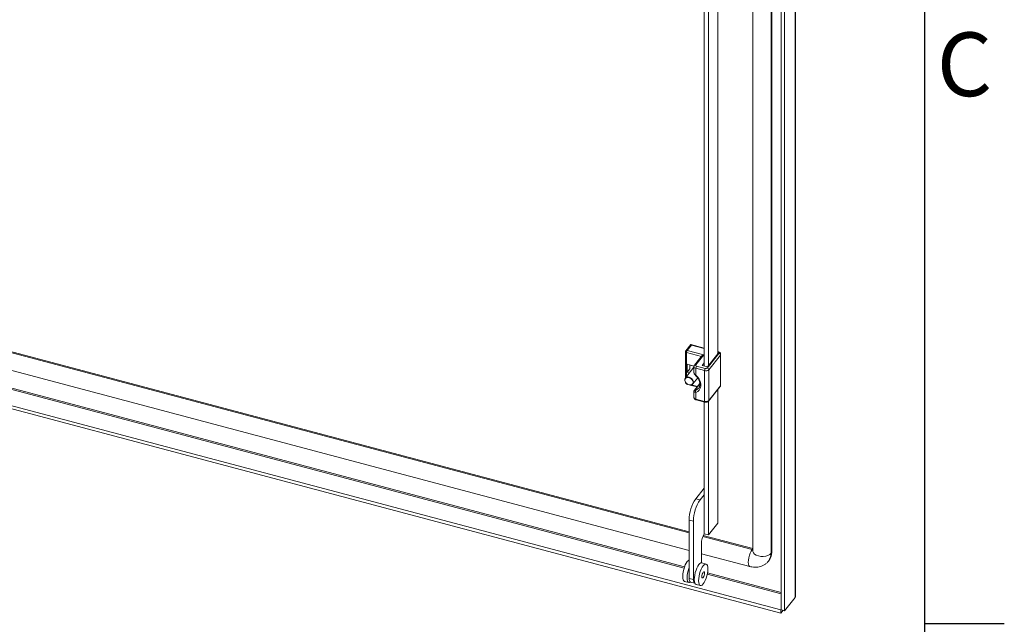
# Model space of a CAD drawing. Units: millimetres. Extents: x 63 to 8590, y 73 to 6123.
# Drawn here: x 7821 to 8440, y 3845 to 4225 of the extents above; entities that cross this region are included whole.
import ezdxf
from ezdxf.enums import TextEntityAlignment as Align

# ---------------------------------------------------------------- set-up
doc = ezdxf.new("R2010")
doc.units = ezdxf.units.MM
doc.header["$LTSCALE"] = 5
doc.layers.add('Title Block', color=7, linetype='Continuous')
doc.styles.add('ISO Proportional', font='ARIALN.TTF', dxfattribs={"width": 0.8})

# ---------------------------------------------------------------- blocks, each defined once
blk = doc.blocks.new('ISO A1 title block')
at = {"layer": 'Title Block'}
for p, q in [((820, 20), (820, 574)), ((820, 366.25), (825, 366.25))]:
    blk.add_line(p, q, dxfattribs=at)
at = {"layer": 'Title Block', "style": 'ISO Proportional'}
blk.add_text('C', height=4, dxfattribs=at).set_placement((822.5, 400.875), align=Align.MIDDLE)
at = {"layer": 'Title Block', "style": 'ISO Proportional', "flags": 8}
for tag, p in [('FILENAME', (747, 43)), ('DATE', (772, 43)), ('SCALE', (802, 43)), ('EDITION', (787, 23)), ('SHEET', (802, 23))]:
    blk.add_attdef(tag, text='', height=2.5, dxfattribs=at).set_placement(p, align=Align.MIDDLE_LEFT)
blk.add_attdef('DRAWING_NUMBER', text='', height=3, dxfattribs=at).set_placement((755, 25), align=Align.MIDDLE)

msp = doc.modelspace()

# ---------------------------------------------------------------- linework, layer by layer
at = {"color": 7, "linetype": 'Continuous', "lineweight": 18}
for p, q in [((8308.82, 3862.16), (8308.82, 5290.99)), ((8309.1, 3862.9), (8309.1, 5291.74)), ((8299.91, 5283.25), (8299.91, 3854.42)), ((8302.18, 5282.65), (8302.18, 3853.82)), ((8282.21, 5272.18), (8282.21, 3891.41)), ((8293.66, 3889.96), (8293.66, 5270.73)), ((8294.08, 3890.48), (8294.08, 5271.25)), ((8260.13, 4015.64), (8260.13, 4417.35)), ((8251.56, 4409.58), (8251.56, 4007.65)), ((8254.28, 4410.03), (8254.28, 4007.78)), ((7790.95, 4023.16), (8242.15, 3903.45)), ((8243.15, 4020.99), (8240.12, 4017.18)), ((8243.57, 4020.73), (8240.9, 4017.37)), ((8240.9, 4017.37), (8251.35, 4014.6)), ((8251.56, 4018.83), (8243.27, 4021.03)), ((7783.7, 4013.34), (8242.15, 3891.7)), ((8239.9, 4016.55), (8239.9, 4000.19)), ((8250.21, 4013.95), (8245.51, 4008.06)), ((8251.35, 4014.6), (8246.3, 4008.25)), ((8253.57, 4006.32), (8260.87, 4015.5)), ((8253.72, 4007.08), (8260.2, 4015.21)), ((8261.78, 4014.45), (8254.47, 4005.27)), ((8260.2, 4015.21), (8259.86, 4015.3)), ((8260.64, 4016.42), (8260.13, 4016.55)), ((8261.78, 3995.05), (8261.78, 4014.45)), ((8261.97, 3995.53), (8261.97, 4014.93)), ((8245.21, 4006.85), (8239.79, 4000.05)), ((8245.25, 4007.52), (8240.85, 4008.69)), ((8240.85, 4008.69), (8240.85, 4003.79)), ((8242.52, 4005.89), (8240.85, 4003.79)), ((8242.52, 4008.24), (8242.52, 4005.89)), ((8242.52, 4007.82), (8242.71, 4008.06)), ((8242.71, 4008.06), (8245.24, 4007.39)), ((8245.21, 4007.19), (8245.21, 4003.39)), ((8251.82, 4004.7), (8246.37, 4006.15)), ((8246.37, 4006.15), (8246.37, 4001.9)), ((8246.79, 4007.49), (8252.24, 4006.04)), ((8251.56, 4009.54), (8250.32, 4007.98)), ((8250.32, 4007.98), (8253.72, 4007.08)), ((8251.82, 3985.31), (8251.82, 4004.7)), ((8254.47, 4005.27), (8254.47, 3985.87)), ((8299.85, 3854.38), (7754.47, 3999.08)), ((8240.85, 4003.79), (8242.43, 4003.37)), ((8244.48, 3996.31), (8247.52, 4000.13)), ((8299.85, 3852.34), (7750.73, 3998.03)), ((8239.9, 3997.36), (8239.9, 3997.16)), ((8240.64, 3996.2), (8241.47, 3995.98)), ((8242.8, 3995.62), (8247.14, 3994.47)), ((8248.91, 3996.69), (8245.51, 3992.42)), ((8254.35, 3985.49), (8261.66, 3994.67)), ((8254.47, 3985.87), (8261.78, 3995.05)), ((8260.13, 3908.77), (8260.13, 3992.75)), ((8245.21, 3991.6), (8245.21, 3987.8)), ((8246.37, 3990.99), (8246.37, 3986.75)), ((8246.37, 3986.75), (8251.82, 3985.31)), ((8246.53, 3986.31), (8251.98, 3984.86)), ((8251.56, 3984.98), (8251.56, 3926.65)), ((8254.28, 3985.43), (8254.28, 3901.43)), ((8246.32, 3924.22), (8251.56, 3930.8)), ((8246.32, 3924.22), (8249.05, 3923.5)), ((8249.05, 3923.5), (8251.56, 3926.65)), ((8251.56, 3926.65), (8251.56, 3902.15)), ((8242.15, 3910.81), (8244.87, 3910.09)), ((8242.15, 3874.07), (8242.15, 3910.81)), ((8244.87, 3873.35), (8244.87, 3910.09)), ((8254.28, 3901.43), (8260.13, 3908.77)), ((8251.05, 3901.09), (8282.21, 3892.82)), ((8251.56, 3902.15), (8254.28, 3901.43)), ((8249.89, 3895.97), (8249.89, 3883.86)), ((8249.89, 3889.65), (8280.31, 3881.58)), ((8294.08, 3890.48), (8293.66, 3889.96)), ((8252.81, 3883.11), (8250.08, 3883.83)), ((8292.02, 3885), (8292.44, 3885.52)), ((8239.22, 3872.23), (8241.95, 3871.51)), ((8242.15, 3874.07), (8244.87, 3873.35)), ((8242.95, 3871.86), (8245.68, 3871.14)), ((8246.49, 3870.3), (8249.22, 3869.58)), ((8308.82, 3862.16), (8302.18, 3853.82)), ((8299.85, 3854.38), (8299.91, 3854.46)), ((8299.85, 3854.38), (8299.85, 3852.34)), ((8299.85, 3852.34), (8301.23, 3854.07)), ((8299.91, 3854.42), (8302.18, 3853.82))]:
    msp.add_line(p, q, dxfattribs=at)
at = {"color": 8, "linetype": 'Continuous', "lineweight": 18}
for p, q in [((7790.88, 4022.54), (8242.15, 3902.81)), ((8251.56, 4018.61), (8243.57, 4020.73)), ((8249.88, 4013.54), (8240.48, 4016.03)), ((8240.48, 4016.03), (8240.48, 4000.92)), ((8260.38, 4016.27), (8260.13, 4016.34)), ((8239.29, 3881.42), (7774.57, 4004.72)), ((7772.97, 4004.27), (8239.01, 3880.63)), ((8240.48, 3996.66), (8240.48, 3996.64)), ((8240.48, 3996.64), (8240.52, 3996.63)), ((8243.74, 3995.77), (8247.41, 3994.8)), ((8248.95, 3996.48), (8245.89, 3992.64)), ((8250.81, 3900.51), (8281.85, 3892.28)), ((8281.85, 3892.28), (8282.21, 3892.73)), ((8253.57, 3876.76), (8299.91, 3864.47)), ((8299.91, 3865.34), (8253.72, 3877.59))]:
    msp.add_line(p, q, dxfattribs=at)
at = {"color": 8, "linetype": 'Continuous', "lineweight": 18, "flags": 128}
for points in [[(8260.38, 4016.27), (8260.46, 4016.36), (8260.54, 4016.41), (8260.62, 4016.42), (8260.64, 4016.42)], [(8239.79, 4000.05), (8240.38, 4000.52), (8241.2, 4000.73), (8242.13, 4000.63), (8243.07, 4000.23), (8243.89, 3999.59), (8244.49, 3998.78), (8244.82, 3997.89), (8244.82, 3997.04), (8244.49, 3996.33), (8244.48, 3996.31)], [(8240.64, 3996.2), (8240.61, 3996.21), (8240.55, 3996.27), (8240.52, 3996.36), (8240.49, 3996.49), (8240.48, 3996.64)], [(8246.27, 3992.33), (8247.44, 3992.95), (8248.13, 3993.62)], [(8246.37, 3986.75), (8246.38, 3986.6), (8246.4, 3986.48), (8246.44, 3986.39), (8246.49, 3986.33), (8246.53, 3986.31)], [(8251.82, 3985.31), (8251.83, 3985.16), (8251.85, 3985.03), (8251.89, 3984.94), (8251.94, 3984.88), (8251.98, 3984.86)], [(8280.31, 3881.58), (8280.08, 3881.69), (8279.68, 3882.2), (8279.43, 3883.07), (8279.34, 3884.23), (8279.43, 3885.61), (8279.68, 3887.1), (8280.08, 3888.62), (8280.6, 3890.05), (8281.2, 3891.3), (8281.85, 3892.28)], [(8293.66, 3889.96), (8292.83, 3889.19), (8291.68, 3888.58), (8290.29, 3888.16), (8288.77, 3887.96), (8287.2, 3887.99), (8285.7, 3888.26), (8284.38, 3888.74), (8283.31, 3889.4), (8282.58, 3890.2), (8282.24, 3891.08), (8282.21, 3891.41)]]:
    msp.add_lwpolyline(points, dxfattribs=at)
at = {"color": 7, "linetype": 'Continuous', "lineweight": 18, "flags": 128}
for points in [[(8260.87, 4015.5), (8260.94, 4015.61), (8260.96, 4015.72), (8260.95, 4015.84), (8260.9, 4015.94), (8260.82, 4016.05), (8260.7, 4016.14), (8260.55, 4016.21), (8260.38, 4016.27)], [(8246.3, 4008.25), (8246.23, 4008.15), (8246.21, 4008.03), (8246.22, 4007.92), (8246.27, 4007.81), (8246.35, 4007.71), (8246.47, 4007.62), (8246.62, 4007.54), (8246.79, 4007.49)], [(8239.45, 3999.31), (8239.77, 4000.03), (8239.79, 4000.05)], [(8244.48, 3996.31), (8243.89, 3995.84), (8243.07, 3995.63), (8242.13, 3995.73), (8241.2, 3996.12), (8240.38, 3996.77), (8239.77, 3997.58), (8239.45, 3998.46), (8239.45, 3999.31)], [(8239.54, 3999.13), (8239.55, 3998.29), (8239.9, 3997.42), (8240.54, 3996.63), (8241.38, 3996.04), (8242.31, 3995.73), (8243.21, 3995.73), (8243.95, 3996.05), (8244.43, 3996.64), (8244.59, 3997.42), (8244.41, 3998.29), (8243.91, 3999.14), (8243.16, 3999.83), (8242.26, 4000.3), (8241.33, 4000.46), (8240.5, 4000.29), (8239.87, 3999.83), (8239.54, 3999.13)], [(8246.37, 4001.9), (8247.57, 4000.66), (8248.51, 3999.27), (8249.17, 3997.8), (8249.51, 3996.33), (8249.51, 3994.91), (8249.17, 3993.61), (8248.51, 3992.49), (8247.57, 3991.61), (8246.37, 3990.99)], [(8239.22, 3872.23), (8239.2, 3872.24), (8238.73, 3872.56), (8238.39, 3873.21), (8238.17, 3874.15), (8238.1, 3875.33), (8238.17, 3876.69), (8238.39, 3878.17), (8238.73, 3879.69), (8239.2, 3881.18), (8239.75, 3882.55), (8240.37, 3883.75), (8241.02, 3884.71), (8241.67, 3885.39), (8242.15, 3885.69)], [(8243.04, 3871.84), (8242.48, 3871.53), (8241.92, 3871.52), (8241.46, 3871.84), (8241.11, 3872.49), (8240.9, 3873.42), (8240.82, 3874.6), (8240.9, 3875.97), (8241.11, 3877.45), (8241.46, 3878.97), (8241.92, 3880.45), (8242.15, 3881.06)], [(8250.08, 3883.83), (8249.56, 3883.81), (8248.94, 3883.46), (8248.29, 3882.78), (8247.64, 3881.82), (8247.02, 3880.63), (8246.47, 3879.25), (8246, 3877.76), (8245.66, 3876.24), (8245.44, 3874.76), (8245.37, 3873.4)], [(8248.09, 3872.67), (8248.16, 3871.49), (8248.38, 3870.56), (8248.73, 3869.91), (8249.19, 3869.59), (8249.75, 3869.6), (8250.36, 3869.96), (8251.01, 3870.63), (8251.67, 3871.59), (8252.28, 3872.79), (8252.84, 3874.17), (8253.3, 3875.65), (8253.65, 3877.17), (8253.86, 3878.65), (8253.94, 3880.02), (8253.86, 3881.2), (8253.65, 3882.13), (8253.3, 3882.78), (8252.84, 3883.1), (8252.28, 3883.09), (8251.67, 3882.74), (8251.01, 3882.06), (8250.36, 3881.1), (8249.75, 3879.9), (8249.19, 3878.52), (8248.73, 3877.04), (8248.38, 3875.52), (8248.16, 3874.04), (8248.09, 3872.67)], [(8250.18, 3875.3), (8250.24, 3874.75), (8250.42, 3874.45), (8250.7, 3874.44), (8251.01, 3874.71), (8251.33, 3875.24), (8251.61, 3875.93), (8251.79, 3876.69), (8251.85, 3877.39), (8251.79, 3877.94), (8251.61, 3878.24), (8251.33, 3878.26), (8251.01, 3877.98), (8250.7, 3877.45), (8250.42, 3876.76), (8250.24, 3876), (8250.18, 3875.3)], [(8242.95, 3871.86), (8242.76, 3871.95), (8242.5, 3872.24), (8242.31, 3872.71), (8242.19, 3873.32), (8242.15, 3874.07)], [(8245.71, 3871.13), (8245.49, 3871.23), (8245.23, 3871.52), (8245.03, 3871.98), (8244.91, 3872.6), (8244.87, 3873.35)], [(8245.37, 3873.4), (8245.44, 3872.22), (8245.66, 3871.28), (8246, 3870.63), (8246.47, 3870.31), (8246.49, 3870.3)]]:
    msp.add_lwpolyline(points, dxfattribs=at)
at = {"color": 7, "linetype": 'Continuous', "lineweight": 18}
for centre, radius, start, end in [((8240.9, 4016.55), 1, 141.47598, 180), ((8242.92, 4016.01), 2.44, 145.95601, 179.45195), ((8260.59, 4014.34), 1.2, 5.14965, 76.18424), ((8248.81, 4006.12), 2.44, 145.95601, 179.45195), ((8254.26, 4004.68), 2.44, 145.95601, 179.45195), ((8252.65, 4007.29), 2.73, 252.22197, 311.90766), ((8252.66, 4007.34), 1.36, 252.22197, 311.90766), ((8253.28, 4005.16), 1.2, 5.14965, 76.18424), ((8240.9, 3997.16), 1, 180, 255.14086), ((8247.38, 3991.74), 1.25, 152.01632, 216.53848), ((8252.65, 3987.9), 2.73, 252.22197, 311.90766), ((8266.52, 3910.58), 24.37, 145.95601, 179.45195), ((8269.25, 3909.86), 24.37, 145.95601, 179.45195), ((8262.64, 3895.75), 12.76, 149.94358, 179.00607), ((8286.31, 3890.3), 7.77, 322.04117, 1.35159)]:
    msp.add_arc(centre, radius, start, end, dxfattribs=at)
at = {"color": 8, "linetype": 'Continuous', "lineweight": 18}
for centre, radius, start, end in [((8240.66, 4016.69), 0.727, 70.23817, 137.57382), ((8240.55, 4016.69), 0.662, 191.663, 264.32122), ((8261.21, 4014.94), 0.755, 319.2809, 359.29111), ((8246.5, 4007.46), 1.32, 191.73239, 264.31104), ((8246.05, 4007.57), 0.726, 70.22717, 137.74569), ((8245.7, 4002.4), 0.833, 300.66979, 323.69052), ((8240.55, 3997.3), 0.662, 191.663, 264.32122), ((8245.99, 3992.04), 0.611, 98.95466, 140.6013), ((8261.18, 3995.04), 0.602, 322.19061, 1.20215), ((8261.21, 3995.55), 0.755, 319.28419, 359.20193), ((8246.5, 3988.07), 1.32, 191.663, 264.32122), ((8253.87, 3985.86), 0.602, 322.11727, 1.20368), ((8282.1, 3893.17), 0.932, 254.2777, 276.63574), ((8285.9, 3889.78), 7.77, 321.90932, 1.35452)]:
    msp.add_arc(centre, radius, start, end, dxfattribs=at)
at = {"color": 7, "linetype": 'Continuous', "lineweight": 18}
for centre, major_axis, ratio, start_param, end_param in [((8243.57, 4019.91), (-0.37, 1.11), 0.291112, 5.433935, 6.471201), ((8251.35, 4013.78), (1.3, 0.43), 0.575019, 1.38278, 2.420046)]:
    msp.add_ellipse(centre, major_axis=major_axis, ratio=ratio, start_param=start_param, end_param=end_param, dxfattribs=at)
for points, knots in [([(8261.94, 4014.93), (8261.95, 4014.99), (8261.97, 4015.22), (8261.81, 4015.6), (8261.5, 4016), (8261.09, 4016.27), (8260.78, 4016.37), (8260.64, 4016.42)], [0, 0, 0, 0, 0.082412, 0.323339, 0.552915, 0.805163, 1, 1, 1, 1]), ([(8245.51, 4008.06), (8245.4, 4007.89), (8245.22, 4007.62), (8245.23, 4007.31), (8245.23, 4007.19)], [0, 0, 0, 0, 0.638552, 1, 1, 1, 1]), ([(8245.22, 4003.39), (8245.22, 4003.34), (8245.2, 4003.12), (8245.33, 4002.71), (8245.63, 4002.17), (8245.95, 4001.85), (8246.13, 4001.68)], [0, 0, 0, 0, 0.071861, 0.338507, 0.648238, 1, 1, 1, 1]), ([(8246.12, 4001.68), (8246.31, 4001.51), (8246.86, 4001), (8247.64, 4000.05), (8248.35, 3998.83), (8248.81, 3997.59), (8249.01, 3996.39), (8248.93, 3995.28), (8248.65, 3994.33), (8248.28, 3993.85), (8248.12, 3993.64)], [0, 0, 0, 0, 0.069493, 0.205349, 0.341038, 0.476401, 0.611669, 0.747527, 0.885435, 1, 1, 1, 1]), ([(8245.52, 3992.42), (8245.45, 3992.31), (8245.29, 3992.1), (8245.19, 3991.8), (8245.21, 3991.63), (8245.22, 3991.6)], [0, 0, 0, 0, 0.45032, 0.914022, 1, 1, 1, 1]), ([(8245.89, 3992.64), (8245.88, 3992.62), (8245.82, 3992.55), (8245.77, 3992.42), (8245.81, 3992.3), (8245.96, 3992.26), (8246.14, 3992.28), (8246.25, 3992.32), (8246.27, 3992.33)], [0, 0, 0, 0, 0.064704, 0.273532, 0.500316, 0.715953, 0.939571, 1, 1, 1, 1]), ([(8261.66, 3994.67), (8261.77, 3994.84), (8261.95, 3995.11), (8261.94, 3995.42), (8261.94, 3995.54)], [0, 0, 0, 0, 0.635184, 1, 1, 1, 1]), ([(8245.23, 3987.8), (8245.22, 3987.74), (8245.2, 3987.51), (8245.36, 3987.13), (8245.68, 3986.73), (8246.08, 3986.46), (8246.4, 3986.35), (8246.53, 3986.31)], [0, 0, 0, 0, 0.080287, 0.321772, 0.55188, 0.804712, 1, 1, 1, 1]), ([(8251.98, 3984.86), (8252.13, 3984.83), (8252.52, 3984.75), (8253.21, 3984.8), (8253.9, 3985.04), (8254.21, 3985.36), (8254.35, 3985.49)], [0, 0, 0, 0, 0.171033, 0.459374, 0.769934, 1, 1, 1, 1]), ([(8280.31, 3881.58), (8280.73, 3881.48), (8281.82, 3881.22), (8283.54, 3881.09), (8285.4, 3881.21), (8287.19, 3881.63), (8288.9, 3882.34), (8290.45, 3883.37), (8291.48, 3884.28), (8291.91, 3884.89), (8291.98, 3885)], [0, 0, 0, 0, 0.098287, 0.25385, 0.39359, 0.530609, 0.680265, 0.826247, 0.968401, 1, 1, 1, 1]), ([(8308.82, 3862.16), (8308.99, 3862.42), (8309.17, 3862.71), (8309.09, 3863), (8309.08, 3863.03)], [0, 0, 0, 0, 0.912313, 1, 1, 1, 1])]:
    msp.add_open_spline(points, degree=3, knots=knots, dxfattribs=at)
at = {"color": 8, "linetype": 'Continuous', "lineweight": 18}
for points, knots in [([(8245.23, 4003.39), (8245.23, 4003.32), (8245.22, 4003.1), (8245.41, 4002.73), (8245.79, 4002.29), (8246.17, 4002.04), (8246.37, 4001.9)], [0, 0, 0, 0, 0.152736, 0.411383, 0.684679, 1, 1, 1, 1]), ([(8246.37, 3990.99), (8246.17, 3991), (8245.92, 3991), (8245.57, 3991.1), (8245.31, 3991.26), (8245.17, 3991.47), (8245.21, 3991.6), (8245.21, 3991.6)], [0, 0, 0, 0, 0.309349, 0.385723, 0.682467, 0.993002, 1, 1, 1, 1])]:
    msp.add_open_spline(points, degree=3, knots=knots, dxfattribs=at)

# ---------------------------------------------------------------- block references
at = {"layer": 'Title Block', "xscale": 10, "yscale": 10, "zscale": 10}
msp.add_blockref('ISO A1 title block', (190.27, 183.21), dxfattribs=at)

doc.saveas('drawing.dxf')
